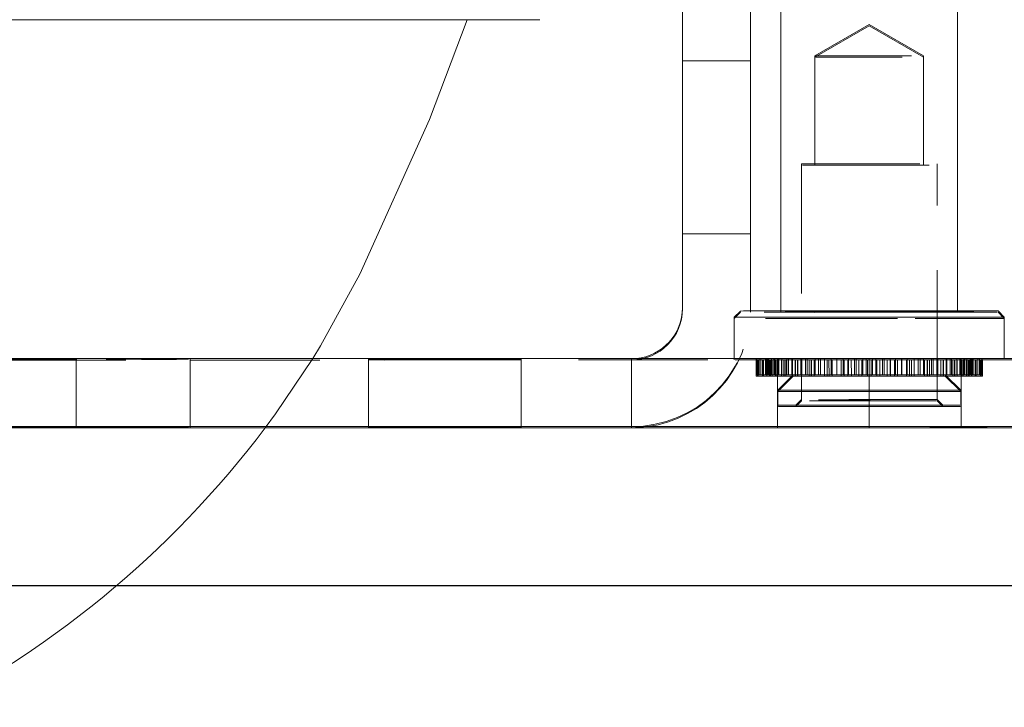
# Model space of a CAD drawing. Units: millimetres. Extents: x 15 to 201, y 14 to 256.
# Drawn here: x 73 to 83, y 190 to 197 of the extents above; entities that cross this region are included whole.
import ezdxf

# ---------------------------------------------------------------- set-up
doc = ezdxf.new("R2010")
doc.units = ezdxf.units.MM
doc.linetypes.add('HIDDEN', pattern=[1.905, 1.27, -0.635])
doc.layers.add('MAATENTEKST', color=7, linetype='Continuous')
doc.styles.add('SLDTEXTSTYLE0', font='TXT', dxfattribs={"width": 0.75})
doc.dimstyles.new('SLDDIMSTYLE0', dxfattribs={"dimtxt": 3.5, "dimasz": 3, "dimexe": 0, "dimexo": 0.0625, "dimgap": 0.875, "dimtad": 1, "dimdec": 0, "dimlfac": 3, "dimrnd": 1e-09, "dimzin": 12, "dimdsep": 46, "dimtxsty": 'SLDTEXTSTYLE0', "dimsah": 1, "dimcen": 0.09, "dimadec": 0, "dimazin": 3, "dimtfac": 1, "dimtdec": 0, "dimtofl": 0, "dimtmove": 0, "dimatfit": 3, "dimfxl": 0, "dimfrac": 2, "dimtolj": 1, "dimtzin": 12, "dimarcsym": 0})

# ---------------------------------------------------------------- blocks, each defined once
blk = doc.blocks.new('_D_14')
at = {"layer": 'MAATENTEKST'}
for p, q in [((65.5578, 216.8505), (97.2006, 216.8501)), ((96.2006, 216.8501), (96.2002, 191.4502)), ((89.9333, 209.8889), (89.9333, 210.9553)), ((89.9333, 210.9553), (95.4896, 210.9552)), ((95.4896, 210.9552), (95.4895, 209.8888)), ((89.9332, 203.4236), (89.9332, 202.3572)), ((95.4894, 202.3571), (95.4895, 203.4235)), ((89.9332, 202.3572), (95.4894, 202.3571)), ((65.5575, 191.4506), (97.2002, 191.4501))]:
    blk.add_line(p, q, dxfattribs=at)
for points in [[(96.2006, 216.8501), (95.3005, 213.8501), (97.1005, 213.8501)], [(96.2002, 191.4502), (97.1003, 194.4502), (95.3003, 194.4502)]]:
    blk.add_solid(points, dxfattribs=at)
at = {"layer": 'MAATENTEKST', "char_height": 3.5, "attachment_point": 1, "rotation": 89.99925, "style": 'SLDTEXTSTYLE0'}
for s, insert in [('3.0', (90.9777, 203.4236)), ('76', (90.9776, 196.1185))]:
    blk.add_mtext(s, dxfattribs=dict(at, insert=insert))

msp = doc.modelspace()

# ---------------------------------------------------------------- linework, layer by layer
at = {"color": 7, "linetype": 'Continuous', "lineweight": 15}
for p, q in [((79.391217, 196.600054), (79.38982, 206.471841)), ((80.057884, 196.600148), (80.056487, 206.471936)), ((80.357778, 197.349943), (80.358231, 194.144294)), ((82.091565, 194.144539), (82.091111, 197.350189)), ((71.16054, 197.001691), (77.99116, 197.002658)), ((80.057884, 196.600148), (79.391217, 196.600054)), ((79.391458, 194.90049), (79.391217, 196.600054)), ((80.058124, 194.900584), (80.057884, 196.600148)), ((80.058124, 194.900584), (79.391458, 194.90049)), ((79.391458, 194.90049), (79.39156, 194.175997)), ((80.058227, 194.176092), (80.058124, 194.900584)), ((79.960565, 194.143887), (79.899907, 194.083212)), ((80.05773, 194.131422), (80.058228, 194.165682)), ((80.058227, 194.176092), (80.057797, 194.144259)), ((80.058228, 194.165682), (80.058227, 194.176092)), ((82.549907, 194.083587), (82.489231, 194.144245)), ((79.899907, 194.083212), (79.899964, 193.678228)), ((82.549964, 193.678468), (82.549907, 194.083587)), ((81.224964, 193.678415), (47.891631, 193.673698)), ((81.224964, 193.678415), (81.225058, 193.011749)), ((47.891725, 193.007032), (81.225058, 193.011749)), ((81.22506, 192.997022), (47.891727, 192.992305)), ((81.225059, 193.009717), (78.891725, 193.009387)), ((78.891725, 193.009387), (78.891725, 193.00926)), ((78.891725, 193.00926), (78.891727, 192.99885)), ((78.891727, 192.99885), (79.048172, 193.009409)), ((78.891727, 192.998723), (81.22506, 192.999053)), ((78.891727, 192.99885), (78.891727, 192.998723))]:
    msp.add_line(p, q, dxfattribs=at)
at = {"color": 7, "linetype": 'HIDDEN', "lineweight": 0}
for p, q in [((81.2245, 196.954899), (80.691211, 196.646904)), ((81.757877, 196.647055), (81.2245, 196.954899)), ((81.224502, 196.942204), (80.691212, 196.634209)), ((81.757879, 196.634359), (81.224502, 196.942204)), ((80.691211, 196.646904), (80.691361, 195.587324)), ((81.758027, 195.587475), (81.757877, 196.647055)), ((80.558027, 195.587305), (80.558355, 193.273972)), ((80.691361, 195.587324), (80.691362, 195.574629)), ((81.758029, 195.57478), (81.758027, 195.587475)), ((81.891688, 193.274161), (81.89136, 195.587494)), ((79.391562, 194.165587), (79.39156, 194.175997)), ((80.358231, 194.144294), (80.358231, 194.143943)), ((80.358231, 194.143943), (80.358233, 194.131248)), ((82.091565, 194.144189), (82.091565, 194.144539)), ((82.091567, 194.131494), (82.091565, 194.144189)), ((79.960567, 194.131192), (79.899909, 194.070517)), ((82.549908, 194.070892), (82.489233, 194.13155)), ((47.891633, 193.658972), (81.224966, 193.663689)), ((73.441726, 193.006458), (73.441631, 193.673124)), ((74.558393, 193.003442), (74.558298, 193.670108)), ((76.308298, 193.675117), (76.308392, 193.00845)), ((77.808392, 193.008663), (77.808298, 193.675329)), ((78.938037, 193.678092), (78.891631, 193.675927)), ((78.891631, 193.676054), (81.224964, 193.676384)), ((78.891725, 193.009387), (78.891631, 193.676054)), ((81.224966, 193.66572), (78.891632, 193.66539)), ((79.899964, 193.678228), (79.899964, 193.677212)), ((79.899964, 193.677212), (79.899966, 193.664517)), ((80.217807, 193.664589), (80.114258, 193.664541)), ((80.114258, 193.664541), (80.220457, 193.664523)), ((80.114258, 193.664541), (80.114281, 193.504707)), ((80.215612, 193.677268), (80.115986, 193.677218)), ((80.115986, 193.677218), (80.22578, 193.677203)), ((80.115986, 193.677218), (80.116009, 193.517385)), ((80.236112, 193.677337), (80.12169, 193.677293)), ((80.12169, 193.677293), (80.215612, 193.677268)), ((80.12169, 193.677293), (80.121713, 193.517459)), ((80.245759, 193.66466), (80.128229, 193.664616)), ((80.128229, 193.664616), (80.217807, 193.664589)), ((80.128229, 193.664616), (80.128251, 193.504783)), ((80.220457, 193.664523), (80.134037, 193.66447)), ((80.134037, 193.66447), (80.253628, 193.664462)), ((80.134037, 193.66447), (80.134059, 193.504637)), ((80.22578, 193.677203), (80.143977, 193.677149)), ((80.143977, 193.677149), (80.266308, 193.677143)), ((80.143977, 193.677149), (80.144, 193.517316)), ((80.286658, 193.677409), (80.160917, 193.67737)), ((80.160917, 193.67737), (80.236112, 193.677337)), ((80.160917, 193.67737), (80.16094, 193.517537)), ((80.303464, 193.664731), (80.175522, 193.664694)), ((80.175522, 193.664694), (80.245759, 193.66466)), ((80.175522, 193.664694), (80.175545, 193.504861)), ((80.253628, 193.664462), (80.186962, 193.664407)), ((80.186962, 193.664407), (80.316313, 193.664408)), ((80.186962, 193.664407), (80.186985, 193.504573)), ((80.266308, 193.677143), (80.204814, 193.677088)), ((80.204814, 193.677088), (80.335965, 193.677091)), ((80.204814, 193.677088), (80.204836, 193.517254)), ((80.215612, 193.677268), (80.215634, 193.517435)), ((80.217807, 193.664589), (80.217829, 193.504756)), ((80.220457, 193.664523), (80.220479, 193.50469)), ((80.22578, 193.677203), (80.225803, 193.517369)), ((80.365714, 193.67748), (80.232475, 193.677449)), ((80.232475, 193.677449), (80.286658, 193.677409)), ((80.232475, 193.677449), (80.232497, 193.517616)), ((80.236112, 193.677337), (80.236135, 193.517504)), ((80.245759, 193.66466), (80.245781, 193.504826)), ((80.253628, 193.664462), (80.253651, 193.504628)), ((80.389168, 193.664802), (80.254703, 193.664773)), ((80.254703, 193.664773), (80.303464, 193.664731)), ((80.254703, 193.664773), (80.254726, 193.50494)), ((80.266308, 193.677143), (80.266331, 193.51731)), ((80.316313, 193.664408), (80.271427, 193.664352)), ((80.271427, 193.664352), (80.406607, 193.664363)), ((80.271427, 193.664352), (80.27145, 193.504519)), ((80.286658, 193.677409), (80.28668, 193.517576)), ((80.335965, 193.677091), (80.296647, 193.677036)), ((80.296647, 193.677036), (80.432633, 193.677049)), ((80.296647, 193.677036), (80.296669, 193.517202)), ((80.303464, 193.664731), (80.303486, 193.504898)), ((80.316313, 193.664408), (80.316336, 193.504575)), ((80.324964, 193.677272), (80.325058, 193.010606)), ((80.470878, 193.677549), (80.334189, 193.677526)), ((80.334189, 193.677526), (80.365714, 193.67748)), ((80.334189, 193.677526), (80.334211, 193.517693)), ((80.335965, 193.677091), (80.335987, 193.517258)), ((80.500267, 193.66487), (80.363365, 193.664849)), ((80.363365, 193.664849), (80.389168, 193.664802)), ((80.363365, 193.664849), (80.363387, 193.505016)), ((80.365714, 193.67748), (80.365736, 193.517647)), ((80.406607, 193.664363), (80.384864, 193.664309)), ((80.384864, 193.664309), (80.521767, 193.664329)), ((80.384864, 193.664309), (80.384887, 193.504475)), ((80.389168, 193.664802), (80.38919, 193.504968)), ((80.406607, 193.664363), (80.40663, 193.50453)), ((80.432633, 193.677049), (80.416687, 193.676995)), ((80.416687, 193.676995), (80.553376, 193.677017)), ((80.416687, 193.676995), (80.416709, 193.517162)), ((80.432633, 193.677049), (80.432656, 193.517216)), ((80.598954, 193.677613), (80.462968, 193.6776)), ((80.462968, 193.6776), (80.470878, 193.677549)), ((80.462968, 193.6776), (80.462991, 193.517766)), ((80.470878, 193.677549), (80.4709, 193.517715)), ((80.633386, 193.664932), (80.498206, 193.664921)), ((80.498206, 193.664921), (80.500267, 193.66487)), ((80.498206, 193.664921), (80.498228, 193.505088)), ((80.500267, 193.66487), (80.50029, 193.505036)), ((80.521767, 193.664329), (80.523828, 193.664277)), ((80.521767, 193.664329), (80.521789, 193.504495)), ((80.523828, 193.664277), (80.658293, 193.664306)), ((80.523828, 193.664277), (80.523851, 193.504444)), ((80.553376, 193.677017), (80.561285, 193.676966)), ((80.553376, 193.677017), (80.553398, 193.517184)), ((80.561285, 193.676966), (80.694524, 193.676997)), ((80.561285, 193.676966), (80.561308, 193.517133)), ((80.6149, 193.677667), (80.598954, 193.677613)), ((80.598954, 193.677613), (80.598977, 193.517779)), ((80.746051, 193.67767), (80.6149, 193.677667)), ((80.6149, 193.677667), (80.614923, 193.517833)), ((80.655129, 193.664987), (80.633386, 193.664932)), ((80.633386, 193.664932), (80.633409, 193.505099)), ((80.78448, 193.664988), (80.655129, 193.664987)), ((80.655129, 193.664987), (80.655152, 193.505153)), ((80.658293, 193.664306), (80.684095, 193.664258)), ((80.658293, 193.664306), (80.658315, 193.504472)), ((80.684095, 193.664258), (80.812036, 193.664295)), ((80.684095, 193.664258), (80.684118, 193.504425)), ((80.694524, 193.676997), (80.72605, 193.676951)), ((80.694524, 193.676997), (80.694547, 193.517164)), ((80.72605, 193.676951), (80.85179, 193.676989)), ((80.72605, 193.676951), (80.726072, 193.517118)), ((80.785369, 193.677726), (80.746051, 193.67767)), ((80.746051, 193.67767), (80.746074, 193.517837)), ((80.829366, 193.665044), (80.78448, 193.664988)), ((80.78448, 193.664988), (80.784503, 193.505155)), ((80.9077, 193.67772), (80.785369, 193.677726)), ((80.785392, 193.517893), (80.785369, 193.677726)), ((80.812036, 193.664295), (80.860797, 193.664253)), ((80.812036, 193.664295), (80.812059, 193.504462)), ((80.948958, 193.665035), (80.829366, 193.665044)), ((80.829366, 193.665044), (80.829389, 193.50521)), ((80.85179, 193.676989), (80.905973, 193.676949)), ((80.85179, 193.676989), (80.851813, 193.517156)), ((80.860797, 193.664253), (80.978327, 193.664296)), ((80.860797, 193.664253), (80.860819, 193.50442)), ((80.905973, 193.676949), (81.020395, 193.676994)), ((80.905973, 193.676949), (80.905996, 193.517116)), ((80.969195, 193.677775), (80.9077, 193.67772)), ((80.9077, 193.67772), (80.907723, 193.517886)), ((81.015624, 193.66509), (80.948958, 193.665035)), ((80.948958, 193.665035), (80.948981, 193.505202)), ((81.078989, 193.677759), (80.969195, 193.677775)), ((80.969195, 193.677775), (80.969218, 193.517942)), ((80.978327, 193.664296), (81.048563, 193.664262)), ((80.978327, 193.664296), (80.97835, 193.504463)), ((81.121822, 193.665072), (81.015624, 193.66509)), ((81.015647, 193.505257), (81.015624, 193.66509)), ((81.020395, 193.676994), (81.095589, 193.676961)), ((81.020395, 193.676994), (81.020417, 193.517161)), ((81.048563, 193.664262), (81.152112, 193.66431)), ((81.048563, 193.664262), (81.048586, 193.504428)), ((81.160792, 193.677813), (81.078989, 193.677759)), ((81.078989, 193.677759), (81.079012, 193.517926)), ((81.095589, 193.676961), (81.195215, 193.677011)), ((81.095589, 193.676961), (81.095612, 193.517128)), ((81.208242, 193.665125), (81.121822, 193.665072)), ((81.121822, 193.665072), (81.121845, 193.505239)), ((81.152112, 193.66431), (81.24169, 193.664284)), ((81.152112, 193.66431), (81.152134, 193.504477)), ((81.254713, 193.677788), (81.160792, 193.677813)), ((81.160792, 193.677813), (81.160815, 193.517979)), ((81.195215, 193.677011), (81.289136, 193.676986)), ((81.195215, 193.677011), (81.195238, 193.517178)), ((81.29782, 193.665098), (81.208242, 193.665125)), ((81.208242, 193.665125), (81.208265, 193.505292)), ((81.224964, 193.676384), (81.225059, 193.009717)), ((81.224966, 193.66572), (81.225059, 193.009717)), ((81.224966, 193.663689), (81.22506, 192.997022)), ((81.24169, 193.664284), (81.32811, 193.664336)), ((81.24169, 193.664284), (81.241712, 193.50445)), ((81.354339, 193.677838), (81.254713, 193.677788)), ((81.254713, 193.677788), (81.254736, 193.517955)), ((81.289136, 193.676986), (81.370939, 193.67704)), ((81.289136, 193.676986), (81.289159, 193.517153)), ((81.401369, 193.665147), (81.29782, 193.665098)), ((81.29782, 193.665098), (81.297843, 193.505265)), ((81.32811, 193.664336), (81.434308, 193.664318)), ((81.32811, 193.664336), (81.328132, 193.504503)), ((81.429534, 193.677805), (81.354339, 193.677838)), ((81.354339, 193.677838), (81.354362, 193.518005)), ((81.370939, 193.67704), (81.480733, 193.677024)), ((81.370939, 193.67704), (81.370962, 193.517206)), ((81.471605, 193.665112), (81.401369, 193.665147)), ((81.401369, 193.665147), (81.401391, 193.505314)), ((81.543955, 193.67785), (81.429534, 193.677805)), ((81.429534, 193.677805), (81.429556, 193.517972)), ((81.434308, 193.664318), (81.500974, 193.664373)), ((81.434308, 193.664318), (81.434331, 193.504485)), ((81.589135, 193.665155), (81.471605, 193.665112)), ((81.471605, 193.665112), (81.471627, 193.505279)), ((81.480733, 193.677024), (81.542228, 193.677079)), ((81.480733, 193.677024), (81.480756, 193.517191)), ((81.500974, 193.664373), (81.620565, 193.664365)), ((81.500974, 193.664373), (81.500997, 193.50454)), ((81.542228, 193.677079), (81.664559, 193.677073)), ((81.542228, 193.677079), (81.542251, 193.517246)), ((81.598138, 193.67781), (81.543955, 193.67785)), ((81.543955, 193.67785), (81.543978, 193.518017)), ((81.637895, 193.665114), (81.589135, 193.665155)), ((81.589135, 193.665155), (81.589158, 193.505322)), ((81.723879, 193.677848), (81.598138, 193.67781)), ((81.598138, 193.67781), (81.598161, 193.517976)), ((81.620565, 193.664365), (81.665452, 193.664421)), ((81.620565, 193.664365), (81.620588, 193.504532)), ((81.765836, 193.66515), (81.637895, 193.665114)), ((81.637895, 193.665114), (81.637918, 193.50528)), ((81.664559, 193.677073), (81.703877, 193.677129)), ((81.664559, 193.677073), (81.664582, 193.51724)), ((81.665452, 193.664421), (81.794803, 193.664422)), ((81.665452, 193.664421), (81.665474, 193.504587)), ((81.703877, 193.677129), (81.835028, 193.677132)), ((81.703877, 193.677129), (81.703899, 193.517295)), ((81.755404, 193.677802), (81.723879, 193.677848)), ((81.723879, 193.677848), (81.723901, 193.518015)), ((81.888643, 193.677833), (81.755404, 193.677802)), ((81.755404, 193.677802), (81.755426, 193.517969)), ((81.791639, 193.665103), (81.765836, 193.66515)), ((81.765836, 193.66515), (81.765859, 193.505317)), ((81.926104, 193.665132), (81.791639, 193.665103)), ((81.791639, 193.665103), (81.791662, 193.505269)), ((81.794803, 193.664422), (81.816546, 193.664476)), ((81.794803, 193.664422), (81.794825, 193.504588)), ((81.816546, 193.664476), (81.951726, 193.664487)), ((81.816546, 193.664476), (81.816568, 193.504643)), ((81.835028, 193.677132), (81.850974, 193.677186)), ((81.835028, 193.677132), (81.83505, 193.517299)), ((81.850974, 193.677186), (81.98696, 193.6772)), ((81.850974, 193.677186), (81.850997, 193.517353)), ((81.896553, 193.677782), (81.888643, 193.677833)), ((81.888643, 193.677833), (81.888666, 193.517999)), ((82.033242, 193.677804), (81.896553, 193.677782)), ((81.896553, 193.677782), (81.896575, 193.517948)), ((81.928165, 193.66508), (81.926104, 193.665132)), ((81.926104, 193.665132), (81.926126, 193.505298)), ((82.065067, 193.6651), (81.928165, 193.66508)), ((81.928165, 193.66508), (81.928188, 193.505246)), ((81.949665, 193.664539), (82.086567, 193.664559)), ((81.951726, 193.664487), (81.949665, 193.664539)), ((81.949665, 193.664539), (81.949687, 193.504706)), ((81.951726, 193.664487), (81.951749, 193.504654)), ((81.979051, 193.67725), (82.11574, 193.677273)), ((81.98696, 193.6772), (81.979051, 193.67725)), ((81.979051, 193.67725), (81.979073, 193.517417)), ((81.98696, 193.6772), (81.986983, 193.517366)), ((82.017295, 193.67775), (82.033242, 193.677804)), ((82.153281, 193.677763), (82.017295, 193.67775)), ((82.017295, 193.67775), (82.017318, 193.517917)), ((82.033242, 193.677804), (82.033264, 193.517971)), ((82.043325, 193.665045), (82.065067, 193.6651)), ((82.178505, 193.665056), (82.043325, 193.665045)), ((82.043325, 193.665045), (82.043347, 193.505212)), ((82.060764, 193.664607), (82.195229, 193.664636)), ((82.086567, 193.664559), (82.060764, 193.664607)), ((82.060764, 193.664607), (82.060787, 193.504773)), ((82.065067, 193.6651), (82.06509, 193.505267)), ((82.084214, 193.677319), (82.217453, 193.67735)), ((82.11574, 193.677273), (82.084214, 193.677319)), ((82.084214, 193.677319), (82.084237, 193.517486)), ((82.086567, 193.664559), (82.08659, 193.504726)), ((82.113964, 193.677708), (82.153281, 193.677763)), ((82.245115, 193.677711), (82.113964, 193.677708)), ((82.113964, 193.677708), (82.113986, 193.517874)), ((82.11574, 193.677273), (82.115762, 193.517439)), ((82.125058, 193.01086), (82.124964, 193.677527)), ((82.133619, 193.665001), (82.178505, 193.665056)), ((82.26297, 193.665002), (82.133619, 193.665001)), ((82.133619, 193.665001), (82.133641, 193.505167)), ((82.146468, 193.664677), (82.274409, 193.664714)), ((82.195229, 193.664636), (82.146468, 193.664677)), ((82.146468, 193.664677), (82.146491, 193.504844)), ((82.153281, 193.677763), (82.153304, 193.51793)), ((82.16327, 193.67739), (82.289011, 193.677429)), ((82.217453, 193.67735), (82.16327, 193.67739)), ((82.16327, 193.67739), (82.163293, 193.517557)), ((82.178505, 193.665056), (82.178528, 193.505223)), ((82.18362, 193.677656), (82.245115, 193.677711)), ((82.305951, 193.67765), (82.18362, 193.677656)), ((82.18362, 193.677656), (82.183643, 193.517823)), ((82.195229, 193.664636), (82.195251, 193.504802)), ((82.196304, 193.664947), (82.26297, 193.665002)), ((82.315895, 193.664938), (82.196304, 193.664947)), ((82.196304, 193.664947), (82.196326, 193.505114)), ((82.204173, 193.664749), (82.321703, 193.664792)), ((82.274409, 193.664714), (82.204173, 193.664749)), ((82.204173, 193.664749), (82.204196, 193.504916)), ((82.213816, 193.677462), (82.328238, 193.677506)), ((82.289011, 193.677429), (82.213816, 193.677462)), ((82.213816, 193.677462), (82.213839, 193.517628)), ((82.217453, 193.67735), (82.217476, 193.517517)), ((82.224148, 193.677597), (82.305951, 193.67765)), ((82.333942, 193.677581), (82.224148, 193.677597)), ((82.224148, 193.677597), (82.224171, 193.517763)), ((82.229475, 193.664886), (82.315895, 193.664938)), ((82.335673, 193.664868), (82.229475, 193.664886)), ((82.229475, 193.664886), (82.229498, 193.505052)), ((82.232125, 193.664819), (82.335673, 193.664868)), ((82.321703, 193.664792), (82.232125, 193.664819)), ((82.232125, 193.664819), (82.232148, 193.504986)), ((82.234317, 193.677531), (82.333942, 193.677581)), ((82.328238, 193.677506), (82.234317, 193.677531)), ((82.234317, 193.677531), (82.234339, 193.517698)), ((82.245115, 193.677711), (82.245137, 193.517878)), ((82.26297, 193.665002), (82.262992, 193.505168)), ((82.274409, 193.664714), (82.274432, 193.504881)), ((82.289011, 193.677429), (82.289033, 193.517595)), ((82.305951, 193.67765), (82.305974, 193.517817)), ((82.315895, 193.664938), (82.315918, 193.505105)), ((82.321703, 193.664792), (82.321726, 193.504959)), ((82.328238, 193.677506), (82.32826, 193.517673)), ((82.333942, 193.677581), (82.333965, 193.517748)), ((82.335673, 193.664868), (82.335696, 193.505034)), ((82.549964, 193.677587), (82.549964, 193.678468)), ((80.217829, 193.504756), (80.114281, 193.504707)), ((80.114281, 193.504707), (80.220479, 193.50469)), ((80.215634, 193.517435), (80.116009, 193.517385)), ((80.116009, 193.517385), (80.225803, 193.517369)), ((80.236135, 193.517504), (80.121713, 193.517459)), ((80.121713, 193.517459), (80.215634, 193.517435)), ((80.245781, 193.504826), (80.128251, 193.504783)), ((80.128251, 193.504783), (80.217829, 193.504756)), ((80.220479, 193.50469), (80.134059, 193.504637)), ((80.134059, 193.504637), (80.253651, 193.504628)), ((80.225803, 193.517369), (80.144, 193.517316)), ((80.144, 193.517316), (80.266331, 193.51731)), ((80.28668, 193.517576), (80.16094, 193.517537)), ((80.16094, 193.517537), (80.236135, 193.517504)), ((80.303486, 193.504898), (80.175545, 193.504861)), ((80.175545, 193.504861), (80.245781, 193.504826)), ((80.253651, 193.504628), (80.186985, 193.504573)), ((80.186985, 193.504573), (80.316336, 193.504575)), ((80.266331, 193.51731), (80.204836, 193.517254)), ((80.204836, 193.517254), (80.335987, 193.517258)), ((80.365736, 193.517647), (80.232497, 193.517616)), ((80.232497, 193.517616), (80.28668, 193.517576)), ((80.38919, 193.504968), (80.254726, 193.50494)), ((80.254726, 193.50494), (80.303486, 193.504898)), ((80.316336, 193.504575), (80.27145, 193.504519)), ((80.27145, 193.504519), (80.40663, 193.50453)), ((80.335987, 193.517258), (80.296669, 193.517202)), ((80.296669, 193.517202), (80.432656, 193.517216)), ((80.47902, 193.517461), (80.328341, 193.366739)), ((80.479022, 193.504765), (80.328343, 193.354044)), ((80.4709, 193.517715), (80.334211, 193.517693)), ((80.334211, 193.517693), (80.365736, 193.517647)), ((80.50029, 193.505036), (80.363387, 193.505016)), ((80.363387, 193.505016), (80.38919, 193.504968)), ((80.40663, 193.50453), (80.384887, 193.504475)), ((80.384887, 193.504475), (80.521789, 193.504495)), ((80.432656, 193.517216), (80.416709, 193.517162)), ((80.416709, 193.517162), (80.553398, 193.517184)), ((80.598977, 193.517779), (80.462991, 193.517766)), ((80.462991, 193.517766), (80.4709, 193.517715)), ((80.633409, 193.505099), (80.498228, 193.505088)), ((80.498228, 193.505088), (80.50029, 193.505036)), ((80.521789, 193.504495), (80.523851, 193.504444)), ((80.523851, 193.504444), (80.658315, 193.504472)), ((80.553398, 193.517184), (80.561308, 193.517133)), ((80.561308, 193.517133), (80.694547, 193.517164)), ((80.614923, 193.517833), (80.598977, 193.517779)), ((80.746074, 193.517837), (80.614923, 193.517833)), ((80.655152, 193.505153), (80.633409, 193.505099)), ((80.784503, 193.505155), (80.655152, 193.505153)), ((80.658315, 193.504472), (80.684118, 193.504425)), ((80.684118, 193.504425), (80.812059, 193.504462)), ((80.694547, 193.517164), (80.726072, 193.517118)), ((80.726072, 193.517118), (80.851813, 193.517156)), ((80.785392, 193.517893), (80.746074, 193.517837)), ((80.829389, 193.50521), (80.784503, 193.505155)), ((80.907723, 193.517886), (80.785392, 193.517893)), ((80.812059, 193.504462), (80.860819, 193.50442)), ((80.948981, 193.505202), (80.829389, 193.50521)), ((80.851813, 193.517156), (80.905996, 193.517116)), ((80.860819, 193.50442), (80.97835, 193.504463)), ((80.905996, 193.517116), (81.020417, 193.517161)), ((80.969218, 193.517942), (80.907723, 193.517886)), ((81.015647, 193.505257), (80.948981, 193.505202)), ((81.079012, 193.517926), (80.969218, 193.517942)), ((80.97835, 193.504463), (81.048586, 193.504428)), ((81.121845, 193.505239), (81.015647, 193.505257)), ((81.020417, 193.517161), (81.095612, 193.517128)), ((81.048586, 193.504428), (81.152134, 193.504477)), ((81.160815, 193.517979), (81.079012, 193.517926)), ((81.095612, 193.517128), (81.195238, 193.517178)), ((81.208265, 193.505292), (81.121845, 193.505239)), ((81.152134, 193.504477), (81.241712, 193.50445)), ((81.254736, 193.517955), (81.160815, 193.517979)), ((81.195238, 193.517178), (81.289159, 193.517153)), ((81.297843, 193.505265), (81.208265, 193.505292)), ((81.241712, 193.50445), (81.328132, 193.504503)), ((81.354362, 193.518005), (81.254736, 193.517955)), ((81.289159, 193.517153), (81.370962, 193.517206)), ((81.401391, 193.505314), (81.297843, 193.505265)), ((81.328132, 193.504503), (81.434331, 193.504485)), ((81.429556, 193.517972), (81.354362, 193.518005)), ((81.370962, 193.517206), (81.480756, 193.517191)), ((81.471627, 193.505279), (81.401391, 193.505314)), ((81.543978, 193.518017), (81.429556, 193.517972)), ((81.434331, 193.504485), (81.500997, 193.50454)), ((81.589158, 193.505322), (81.471627, 193.505279)), ((81.480756, 193.517191), (81.542251, 193.517246)), ((81.500997, 193.50454), (81.620588, 193.504532)), ((81.542251, 193.517246), (81.664582, 193.51724)), ((81.598161, 193.517976), (81.543978, 193.518017)), ((81.637918, 193.50528), (81.589158, 193.505322)), ((81.723901, 193.518015), (81.598161, 193.517976)), ((81.620588, 193.504532), (81.665474, 193.504587)), ((81.765859, 193.505317), (81.637918, 193.50528)), ((81.664582, 193.51724), (81.703899, 193.517295)), ((81.665474, 193.504587), (81.794825, 193.504588)), ((81.703899, 193.517295), (81.83505, 193.517299)), ((81.755426, 193.517969), (81.723901, 193.518015)), ((81.888666, 193.517999), (81.755426, 193.517969)), ((81.791662, 193.505269), (81.765859, 193.505317)), ((81.926126, 193.505298), (81.791662, 193.505269)), ((81.794825, 193.504588), (81.816568, 193.504643)), ((81.816568, 193.504643), (81.951749, 193.504654)), ((81.83505, 193.517299), (81.850997, 193.517353)), ((81.850997, 193.517353), (81.986983, 193.517366)), ((81.896575, 193.517948), (81.888666, 193.517999)), ((82.033264, 193.517971), (81.896575, 193.517948)), ((81.928188, 193.505246), (81.926126, 193.505298)), ((82.06509, 193.505267), (81.928188, 193.505246)), ((81.949687, 193.504706), (82.08659, 193.504726)), ((81.951749, 193.504654), (81.949687, 193.504706)), ((82.121675, 193.366993), (81.970953, 193.517672)), ((82.121676, 193.354298), (81.970955, 193.504977)), ((81.979073, 193.517417), (82.115762, 193.517439)), ((81.986983, 193.517366), (81.979073, 193.517417)), ((82.017318, 193.517917), (82.033264, 193.517971)), ((82.153304, 193.51793), (82.017318, 193.517917)), ((82.043347, 193.505212), (82.06509, 193.505267)), ((82.178528, 193.505223), (82.043347, 193.505212)), ((82.060787, 193.504773), (82.195251, 193.504802)), ((82.08659, 193.504726), (82.060787, 193.504773)), ((82.084237, 193.517486), (82.217476, 193.517517)), ((82.115762, 193.517439), (82.084237, 193.517486)), ((82.113986, 193.517874), (82.153304, 193.51793)), ((82.245137, 193.517878), (82.113986, 193.517874)), ((82.133641, 193.505167), (82.178528, 193.505223)), ((82.262992, 193.505168), (82.133641, 193.505167)), ((82.146491, 193.504844), (82.274432, 193.504881)), ((82.195251, 193.504802), (82.146491, 193.504844)), ((82.163293, 193.517557), (82.289033, 193.517595)), ((82.217476, 193.517517), (82.163293, 193.517557)), ((82.183643, 193.517823), (82.245137, 193.517878)), ((82.305974, 193.517817), (82.183643, 193.517823)), ((82.196326, 193.505114), (82.262992, 193.505168)), ((82.315918, 193.505105), (82.196326, 193.505114)), ((82.204196, 193.504916), (82.321726, 193.504959)), ((82.274432, 193.504881), (82.204196, 193.504916)), ((82.213839, 193.517628), (82.32826, 193.517673)), ((82.289033, 193.517595), (82.213839, 193.517628)), ((82.224171, 193.517763), (82.305974, 193.517817)), ((82.333965, 193.517748), (82.224171, 193.517763)), ((82.229498, 193.505052), (82.315918, 193.505105)), ((82.335696, 193.505034), (82.229498, 193.505052)), ((82.232148, 193.504986), (82.335696, 193.505034)), ((82.321726, 193.504959), (82.232148, 193.504986)), ((82.234339, 193.517698), (82.333965, 193.517748)), ((82.32826, 193.517673), (82.234339, 193.517698)), ((80.328341, 193.366739), (80.328362, 193.220606)), ((80.558355, 193.273972), (80.505029, 193.220631)), ((80.558355, 193.273972), (80.558356, 193.261277)), ((81.945029, 193.220835), (81.891688, 193.274161)), ((81.89169, 193.261465), (81.891688, 193.274161)), ((82.121695, 193.22086), (82.121675, 193.366993)), ((80.328362, 193.220606), (80.328364, 193.207911)), ((80.558356, 193.261277), (80.505031, 193.207936)), ((81.94503, 193.20814), (81.89169, 193.261465)), ((82.121697, 193.208165), (82.121695, 193.22086)), ((73.441727, 193.00011), (73.441726, 193.006458)), ((76.308392, 193.00845), (76.308393, 192.998929)), ((77.808393, 192.999141), (77.808392, 193.008663)), ((78.891725, 193.00926), (78.891727, 192.99885)), ((80.325058, 193.010606), (80.32506, 192.99791)), ((82.12506, 192.998165), (82.125058, 193.01086))]:
    msp.add_line(p, q, dxfattribs=at)
at = {"color": 8, "linetype": 'Continuous', "lineweight": 15}
msp.add_line((81.225059, 193.009717), (81.22506, 192.999053), dxfattribs=at)
at = {"color": 7, "linetype": 'Continuous', "lineweight": 15, "flags": 128}
for points in [[(76.225164, 194.503973), (76.908951, 196.022987), (77.278076, 197.002557)], [(75.762475, 193.677642), (75.839631, 193.802972), (76.225164, 194.503973)], [(79.960565, 194.143887), (79.99144, 194.143997), (80.137626, 194.144158), (80.390241, 194.14431), (80.724558, 194.144438), (81.107852, 194.144529), (81.502603, 194.144575), (81.870171, 194.144572), (82.174575, 194.144518), (82.386018, 194.144421), (82.483802, 194.144289), (82.489231, 194.144245)], [(79.899907, 194.083212), (79.908924, 194.083272), (80.012875, 194.083432), (80.224521, 194.083589), (80.525056, 194.083729), (80.887775, 194.08384), (81.28045, 194.083912), (81.668189, 194.083938), (82.016542, 194.083916), (82.294553, 194.083849), (82.477522, 194.083741), (82.549191, 194.083603), (82.549907, 194.083587)], [(83.891631, 193.677777), (83.824772, 193.677993), (83.627548, 193.67818), (83.309848, 193.678328), (82.887603, 193.678429), (82.381987, 193.678478), (81.818353, 193.678474), (81.224964, 193.678415)], [(72.891726, 193.00617), (73.102202, 193.006216), (73.280634, 193.006287), (73.399859, 193.006372), (73.441726, 193.006458), (73.399859, 193.006532), (73.280634, 193.006583), (73.102202, 193.006603), (72.891726, 193.006589), (72.68125, 193.006544), (72.502817, 193.006473), (72.383592, 193.006388), (72.341726, 193.006302), (72.383592, 193.006228), (72.502817, 193.006177), (72.68125, 193.006157), (72.891726, 193.00617)], [(72.891727, 192.999823), (73.102202, 192.999868), (73.280635, 192.999939), (73.39986, 193.000024), (73.441727, 193.00011), (73.39986, 193.000184), (73.280635, 193.000235), (73.102202, 193.000256), (72.891727, 193.000242), (72.681251, 193.000196), (72.502818, 193.000125), (72.383593, 193.00004), (72.341727, 192.999954), (72.383593, 192.99988), (72.502818, 192.999829), (72.681251, 192.999809), (72.891727, 192.999823)], [(72.835283, 193.001061), (73.393513, 193.001493), (73.84816, 193.001932), (74.193893, 193.002371), (74.426658, 193.002807), (74.543727, 193.003234), (74.543727, 193.003646), (74.426658, 193.004039), (74.193893, 193.004409), (73.84816, 193.004751), (73.393513, 193.005061), (72.835282, 193.005335)], [(77.058392, 193.008271), (77.345405, 193.008333), (77.588722, 193.008429), (77.751302, 193.008545), (77.808392, 193.008663), (77.751302, 193.008764), (77.588722, 193.008833), (77.345405, 193.008861), (77.058392, 193.008842), (76.771379, 193.00878), (76.528062, 193.008683), (76.365482, 193.008568), (76.308392, 193.00845), (76.365482, 193.008349), (76.528062, 193.008279), (76.77138, 193.008252), (77.058392, 193.008271)], [(77.058393, 192.998749), (77.345406, 192.998812), (77.588724, 192.998908), (77.751303, 192.999024), (77.808393, 192.999141), (77.751303, 192.999242), (77.588723, 192.999312), (77.345406, 192.999339), (77.058393, 192.999321), (76.771381, 192.999258), (76.528063, 192.999162), (76.365484, 192.999046), (76.308393, 192.998929), (76.365484, 192.998828), (76.528063, 192.998758), (76.771381, 192.99873), (77.058393, 192.998749)], [(81.225059, 193.01039), (81.550176, 193.010459), (81.831385, 193.010565), (82.030705, 193.010694), (82.121219, 193.010828), (82.090702, 193.010949), (81.943274, 193.011041), (81.698847, 193.011091), (81.390433, 193.011093), (81.059684, 193.011046), (80.751269, 193.010957), (80.506843, 193.010838), (80.359415, 193.010704), (80.328898, 193.010574), (80.419412, 193.010466), (80.618732, 193.010394), (80.899941, 193.010367), (81.225059, 193.01039)], [(81.22506, 192.997695), (81.550178, 192.997764), (81.831386, 192.99787), (82.030707, 192.997999), (82.121221, 192.998133), (82.090703, 192.998254), (81.943276, 192.998346), (81.698849, 192.998396), (81.390435, 192.998398), (81.059686, 192.998351), (80.751271, 192.998262), (80.506845, 192.998143), (80.359417, 192.998009), (80.3289, 192.997879), (80.419413, 192.997771), (80.618734, 192.997699), (80.899943, 192.997672), (81.22506, 192.997695)], [(81.225058, 193.011749), (81.818447, 193.011807), (82.382082, 193.011812), (82.887698, 193.011762), (83.309942, 193.011661), (83.627642, 193.011514), (83.824866, 193.011327), (83.891725, 193.01111), (83.824866, 193.010875), (83.627642, 193.010632), (83.309942, 193.010395), (82.887698, 193.010174), (82.382082, 193.009982), (81.818448, 193.009827), (81.225059, 193.009717)], [(81.22506, 192.999053), (81.818449, 192.999112), (82.382083, 192.999116), (82.8877, 192.999067), (83.309944, 192.998966), (83.627644, 192.998818), (83.824868, 192.998632), (83.891727, 192.998415), (83.824868, 192.99818), (83.627644, 192.997937), (83.309944, 192.997699), (82.8877, 192.997479), (82.382084, 192.997286), (81.81845, 192.997131), (81.22506, 192.997022)]]:
    msp.add_lwpolyline(points, dxfattribs=at)
at = {"color": 7, "linetype": 'HIDDEN', "lineweight": 0, "flags": 128}
for points in [[(81.013486, 196.647136), (80.842115, 196.647067), (80.728966, 196.646984), (80.691264, 196.646901), (80.734749, 196.646829), (80.852801, 196.646781), (81.027448, 196.646762), (81.2321, 196.646777), (81.435602, 196.646822), (81.606973, 196.646892), (81.720122, 196.646974), (81.757824, 196.647057), (81.714339, 196.647129), (81.596287, 196.647177), (81.42164, 196.647196), (81.216988, 196.647181), (81.013486, 196.647136)], [(81.124036, 196.634469), (80.931246, 196.634412), (80.783109, 196.634335), (80.702176, 196.634251), (80.700769, 196.634171), (80.779102, 196.634109), (80.92525, 196.634073), (81.116963, 196.63407), (81.325055, 196.634099), (81.517845, 196.634156), (81.665983, 196.634232), (81.746916, 196.634317), (81.748323, 196.634396), (81.669989, 196.634459), (81.523841, 196.634494), (81.332128, 196.634498), (81.124036, 196.634469)], [(80.960871, 195.587595), (80.746658, 195.587509), (80.605221, 195.587406), (80.558094, 195.587301), (80.61245, 195.587212), (80.760015, 195.587152), (80.978323, 195.587129), (81.234139, 195.587147), (81.488517, 195.587204), (81.70273, 195.58729), (81.844166, 195.587393), (81.891294, 195.587497), (81.836937, 195.587586), (81.689372, 195.587647), (81.471064, 195.58767), (81.215249, 195.587652), (80.960871, 195.587595)], [(81.099059, 195.574936), (80.858072, 195.574864), (80.672899, 195.574769), (80.571733, 195.574663), (80.569974, 195.574564), (80.667891, 195.574486), (80.850576, 195.574441), (81.090218, 195.574436), (81.350332, 195.574473), (81.59132, 195.574544), (81.776492, 195.57464), (81.877658, 195.574745), (81.879417, 195.574845), (81.7815, 195.574923), (81.598815, 195.574967), (81.359173, 195.574972), (81.099059, 195.574936)], [(81.013636, 195.587556), (80.842265, 195.587487), (80.729116, 195.587404), (80.691414, 195.587321), (80.734899, 195.58725), (80.852951, 195.587201), (81.027597, 195.587183), (81.23225, 195.587197), (81.435752, 195.587243), (81.607123, 195.587312), (81.720272, 195.587394), (81.757974, 195.587478), (81.714489, 195.587549), (81.596437, 195.587598), (81.42179, 195.587616), (81.217138, 195.587601), (81.013636, 195.587556)], [(81.124186, 195.574889), (80.931396, 195.574832), (80.783259, 195.574756), (80.702326, 195.574671), (80.700919, 195.574592), (80.779252, 195.574529), (80.9254, 195.574494), (81.117113, 195.57449), (81.325205, 195.574519), (81.517995, 195.574576), (81.666133, 195.574653), (81.747066, 195.574737), (81.748473, 195.574817), (81.670139, 195.574879), (81.523991, 195.574915), (81.332278, 195.574918), (81.124186, 195.574889)], [(81.725238, 194.143695), (81.341944, 194.143603), (80.947193, 194.143557), (80.579625, 194.143561), (80.275221, 194.143614), (80.063779, 194.143711), (79.965994, 194.143843), (79.960565, 194.143887)], [(80.881928, 194.144321), (81.192606, 194.144391), (81.507646, 194.144418), (81.784498, 194.144397), (81.985774, 194.144332), (82.084289, 194.14423), (82.066739, 194.144107), (81.935493, 194.143978), (81.708277, 194.143861), (81.415779, 194.143771), (81.097501, 194.143722), (80.796429, 194.143719), (80.553223, 194.143762), (80.400732, 194.143847), (80.359548, 194.143962), (80.435235, 194.14409), (80.61757, 194.144216), (80.881928, 194.144321)], [(81.749255, 194.08301), (81.367291, 194.082918), (80.972677, 194.082868), (80.600473, 194.082866), (80.283754, 194.082911), (80.05066, 194.083), (79.921903, 194.083124), (79.899907, 194.083212)], [(81.474611, 194.070244), (81.079965, 194.070182), (80.698198, 194.070167), (80.363231, 194.070199), (80.104828, 194.070276), (79.945949, 194.070391), (79.900711, 194.070534), (79.973134, 194.070693), (80.156783, 194.070852), (80.435339, 194.070998), (80.784052, 194.071118), (81.171937, 194.071201), (81.564529, 194.07124), (81.926944, 194.071232), (82.22698, 194.071176), (82.437978, 194.071079), (82.541189, 194.070948), (82.527442, 194.070796), (82.39796, 194.070636), (82.164248, 194.070481), (81.84707, 194.070347), (81.474611, 194.070244)], [(81.46317, 194.130932), (81.067808, 194.130871), (80.687824, 194.130859), (80.360412, 194.130897), (80.117623, 194.130982), (79.983221, 194.131104), (79.970364, 194.131253), (80.080309, 194.131413), (80.302295, 194.13157), (80.614592, 194.131706), (80.98663, 194.13181), (81.381992, 194.131871), (81.761976, 194.131883), (82.089388, 194.131845), (82.332177, 194.13176), (82.466579, 194.131637), (82.479436, 194.131489), (82.369491, 194.131328), (82.147505, 194.131172), (81.835208, 194.131036), (81.46317, 194.130932)], [(81.061572, 194.131672), (81.380068, 194.131718), (81.677607, 194.131716), (81.914006, 194.131669), (82.057337, 194.131581), (82.088243, 194.131464), (82.002549, 194.131335), (81.81183, 194.131211), (81.541843, 194.131109), (81.22905, 194.131041), (80.915698, 194.131019), (80.644104, 194.131044), (80.450951, 194.131113), (80.362323, 194.131217), (80.390191, 194.131342), (80.530792, 194.13147), (80.765135, 194.131586), (81.061572, 194.131672)], [(64.558299, 193.664885), (65.639489, 193.66506), (66.708003, 193.665278), (67.751314, 193.665536), (68.75719, 193.665831), (69.713838, 193.66616), (70.610041, 193.666518), (71.435293, 193.666902), (72.179919, 193.667306), (72.835189, 193.667727), (73.393419, 193.66816), (73.848066, 193.668598), (74.193798, 193.669038), (74.426564, 193.669474), (74.543633, 193.6699), (74.543633, 193.670313), (74.426564, 193.670706), (74.193798, 193.671076), (73.848065, 193.671418), (73.393419, 193.671728), (72.835188, 193.672002), (72.179919, 193.672238), (71.435293, 193.672432), (70.61004, 193.672582), (69.713837, 193.672686), (68.757189, 193.672744), (67.751313, 193.672754), (66.708002, 193.672717), (65.639488, 193.672633), (64.558298, 193.672502), (63.477108, 193.672327), (62.408594, 193.672109), (61.365283, 193.671851), (60.359407, 193.671556), (59.40276, 193.671227), (58.506556, 193.670869), (57.681304, 193.670485), (56.936678, 193.67008), (56.281408, 193.669659), (55.723178, 193.669227), (55.268531, 193.668789), (54.922799, 193.668349), (54.690033, 193.667913), (54.572964, 193.667487), (54.572965, 193.667074), (54.690033, 193.666681), (54.922799, 193.666311), (55.268532, 193.665969), (55.723178, 193.665659), (56.281409, 193.665385), (56.936678, 193.665149), (57.681304, 193.664955), (58.506557, 193.664805), (59.40276, 193.6647), (60.359408, 193.664643), (61.365284, 193.664632), (62.408595, 193.66467), (63.477109, 193.664754), (64.558299, 193.664885)], [(72.891631, 193.672837), (73.102107, 193.672883), (73.28054, 193.672953), (73.399765, 193.673038), (73.441631, 193.673124), (73.399765, 193.673199), (73.28054, 193.67325), (73.102107, 193.67327), (72.891631, 193.673256), (72.681155, 193.67321), (72.502723, 193.67314), (72.383498, 193.673055), (72.341631, 193.672969), (72.383498, 193.672894), (72.502723, 193.672843), (72.681155, 193.672823), (72.891631, 193.672837)], [(72.891632, 193.666489), (73.102108, 193.666535), (73.280541, 193.666606), (73.399766, 193.666691), (73.441632, 193.666777), (73.399766, 193.666851), (73.280541, 193.666902), (73.102108, 193.666922), (72.891632, 193.666908), (72.681156, 193.666863), (72.502723, 193.666792), (72.383498, 193.666707), (72.341632, 193.666621), (72.383498, 193.666547), (72.502724, 193.666496), (72.681156, 193.666476), (72.891632, 193.666489)], [(75.294032, 192.996183), (75.397452, 193.136251), (75.762475, 193.677642)], [(77.058298, 193.674937), (77.34531, 193.675), (77.588628, 193.675096), (77.751207, 193.675212), (77.808298, 193.675329), (77.751207, 193.67543), (77.588628, 193.6755), (77.34531, 193.675527), (77.058298, 193.675509), (76.771285, 193.675446), (76.527968, 193.67535), (76.365388, 193.675234), (76.308298, 193.675117), (76.365388, 193.675016), (76.527968, 193.674946), (76.771285, 193.674918), (77.058298, 193.674937)], [(77.058299, 193.665416), (77.345312, 193.665478), (77.588629, 193.665575), (77.751209, 193.66569), (77.808299, 193.665808), (77.751209, 193.665909), (77.588629, 193.665979), (77.345312, 193.666006), (77.058299, 193.665987), (76.771286, 193.665925), (76.527969, 193.665828), (76.365389, 193.665713), (76.308299, 193.665595), (76.365389, 193.665494), (76.527969, 193.665425), (76.771287, 193.665397), (77.058299, 193.665416)], [(80.700616, 193.677789), (81.082579, 193.677881), (81.477194, 193.677931), (81.849397, 193.677933), (82.166117, 193.677888), (82.399211, 193.677799), (82.527968, 193.677675), (82.540947, 193.677527), (82.436995, 193.677367), (82.22535, 193.67721), (81.924815, 193.67707), (81.562096, 193.676959), (81.169421, 193.676887), (80.781681, 193.676861), (80.433329, 193.676883), (80.155317, 193.67695), (79.972348, 193.677058), (79.90068, 193.677196), (79.94668, 193.677351), (80.106261, 193.677512), (80.365243, 193.677662), (80.700616, 193.677789)], [(80.975263, 193.665165), (81.369909, 193.665226), (81.751677, 193.665242), (82.086644, 193.66521), (82.345047, 193.665132), (82.503925, 193.665017), (82.549163, 193.664874), (82.47674, 193.664716), (82.293092, 193.664557), (82.014535, 193.664411), (81.665822, 193.664291), (81.277937, 193.664208), (80.885345, 193.664168), (80.52293, 193.664177), (80.222894, 193.664232), (80.011897, 193.66433), (79.908686, 193.66446), (79.922432, 193.664612), (80.051914, 193.664773), (80.285627, 193.664927), (80.602804, 193.665062), (80.975263, 193.665165)], [(81.224964, 193.677057), (81.550082, 193.677126), (81.83129, 193.677232), (82.030611, 193.677361), (82.121125, 193.677495), (82.090607, 193.677616), (81.94318, 193.677708), (81.698753, 193.677758), (81.390339, 193.67776), (81.05959, 193.677713), (80.751175, 193.677624), (80.506749, 193.677504), (80.359321, 193.677371), (80.328803, 193.677241), (80.419317, 193.677133), (80.618638, 193.67706), (80.899847, 193.677034), (81.224964, 193.677057)], [(81.224966, 193.664361), (81.550083, 193.664431), (81.831292, 193.664537), (82.030613, 193.664665), (82.121127, 193.664799), (82.090609, 193.664921), (81.943181, 193.665012), (81.698755, 193.665063), (81.39034, 193.665065), (81.059591, 193.665018), (80.751177, 193.664929), (80.50675, 193.664809), (80.359323, 193.664676), (80.328805, 193.664546), (80.419319, 193.664437), (80.61864, 193.664365), (80.899848, 193.664339), (81.224966, 193.664361)], [(81.224964, 193.676384), (81.818353, 193.676493), (82.381988, 193.676648), (82.887604, 193.676841), (83.309848, 193.677061), (83.627548, 193.677299), (83.824772, 193.677541), (83.891631, 193.677777)], [(81.224966, 193.663689), (81.818355, 193.663798), (82.381989, 193.663953), (82.887605, 193.664146), (83.30985, 193.664366), (83.62755, 193.664604), (83.824774, 193.664846), (83.891633, 193.665082), (83.824774, 193.665298), (83.627549, 193.665485), (83.30985, 193.665633), (82.887605, 193.665734), (82.381989, 193.665783), (81.818355, 193.665778), (81.224966, 193.66572)], [(81.520191, 193.517347), (81.759885, 193.517444), (81.918145, 193.517559), (81.970879, 193.517676), (81.910056, 193.517776), (81.744939, 193.517843), (81.500663, 193.517869), (81.214418, 193.517849), (80.929782, 193.517785), (80.690088, 193.517689), (80.531828, 193.517573), (80.479095, 193.517457), (80.539917, 193.517357), (80.705035, 193.517289), (80.949311, 193.517263), (81.235555, 193.517284), (81.520191, 193.517347)], [(81.36557, 193.504612), (81.635223, 193.504692), (81.842421, 193.504799), (81.955621, 193.504917), (81.957589, 193.505028), (81.848025, 193.505115), (81.643609, 193.505165), (81.375463, 193.505171), (81.084407, 193.50513), (80.814755, 193.50505), (80.607556, 193.504943), (80.494356, 193.504825), (80.492388, 193.504714), (80.601952, 193.504627), (80.806368, 193.504577), (81.074515, 193.504571), (81.36557, 193.504612)], [(81.393991, 193.353859), (81.064471, 193.353812), (80.756632, 193.353813), (80.51205, 193.353863), (80.363758, 193.353954), (80.331782, 193.354074), (80.420442, 193.354208), (80.617763, 193.354336), (80.897096, 193.354442), (81.220716, 193.354512), (81.544915, 193.354535), (81.82591, 193.354509), (82.02575, 193.354438), (82.117445, 193.35433), (82.088612, 193.354201), (81.943145, 193.354068), (81.70069, 193.353949), (81.393991, 193.353859)], [(81.57985, 193.366603), (81.258417, 193.36653), (80.932473, 193.366502), (80.646037, 193.366524), (80.437794, 193.366591), (80.335869, 193.366696), (80.354027, 193.366824), (80.489816, 193.366958), (80.724896, 193.367079), (81.02752, 193.367171), (81.356815, 193.367223), (81.668309, 193.367226), (81.919933, 193.36718), (82.077703, 193.367092), (82.120312, 193.366974), (82.042006, 193.366841), (81.853359, 193.366711), (81.57985, 193.366603)], [(81.488844, 193.27387), (81.703057, 193.273957), (81.844494, 193.27406), (81.891621, 193.274164), (81.837265, 193.274253), (81.6897, 193.274314), (81.471392, 193.274337), (81.215576, 193.274319), (80.961198, 193.274262), (80.746985, 193.274176), (80.605549, 193.274072), (80.558421, 193.273968), (80.612778, 193.273879), (80.760343, 193.273818), (80.978651, 193.273795), (81.234466, 193.273814), (81.488844, 193.27387)], [(80.870187, 193.220996), (81.191619, 193.221069), (81.517564, 193.221097), (81.804, 193.221076), (82.012243, 193.221008), (82.114168, 193.220903), (82.09601, 193.220775), (81.960221, 193.220641), (81.72514, 193.22052), (81.422517, 193.220428), (81.093222, 193.220376), (80.781728, 193.220373), (80.530104, 193.220419), (80.372334, 193.220507), (80.329724, 193.220625), (80.408031, 193.220758), (80.596678, 193.220888), (80.870187, 193.220996)], [(81.056049, 193.208349), (81.38557, 193.208396), (81.693408, 193.208395), (81.93799, 193.208346), (82.086282, 193.208255), (82.118258, 193.208134), (82.029598, 193.208001), (81.832277, 193.207872), (81.552944, 193.207766), (81.229325, 193.207697), (80.905125, 193.207673), (80.62413, 193.207699), (80.424291, 193.207771), (80.332595, 193.207878), (80.361428, 193.208007), (80.506895, 193.208141), (80.749351, 193.20826), (81.056049, 193.208349)], [(81.509957, 193.220521), (81.741308, 193.220615), (81.894059, 193.220726), (81.944956, 193.220839), (81.886252, 193.220935), (81.726881, 193.221001), (81.491109, 193.221025), (81.214828, 193.221006), (80.9401, 193.220944), (80.70875, 193.220851), (80.555999, 193.22074), (80.505101, 193.220627), (80.563806, 193.220531), (80.723176, 193.220465), (80.958949, 193.22044), (81.23523, 193.22046), (81.509957, 193.220521)], [(81.360718, 193.207788), (81.620985, 193.207865), (81.820971, 193.207968), (81.93023, 193.208082), (81.932129, 193.208189), (81.826379, 193.208274), (81.629079, 193.208322), (81.370267, 193.208327), (81.089343, 193.208288), (80.829077, 193.208211), (80.629091, 193.208107), (80.519831, 193.207993), (80.517932, 193.207886), (80.623682, 193.207802), (80.820982, 193.207753), (81.079794, 193.207749), (81.360718, 193.207788)], [(81.35066, 193.261139), (81.591647, 193.261211), (81.776819, 193.261307), (81.877986, 193.261412), (81.879744, 193.261511), (81.781827, 193.261589), (81.599142, 193.261634), (81.359501, 193.261639), (81.099386, 193.261603), (80.858399, 193.261531), (80.673227, 193.261435), (80.57206, 193.26133), (80.570302, 193.26123), (80.668219, 193.261153), (80.850904, 193.261108), (81.090545, 193.261103), (81.35066, 193.261139)]]:
    msp.add_lwpolyline(points, dxfattribs=at)
at = {"color": 7, "linetype": 'HIDDEN', "lineweight": 0}
for centre, radius, start, end in [((78.891562, 194.165517), 0.5, 270.0081058, 0.0081058), ((78.89156, 194.175927), 1.166667, 270.0081058, 358.4445999), ((81.836756, 569.507292), 375.363614, 269.9829778, 270.09959433), ((78.891562, 194.165517), 1.166667, 277.7145009, 358.3253584), ((81.848752, 611.705375), 417.622377, 269.98634948, 270.09619513)]:
    msp.add_arc(centre, radius, start, end, dxfattribs=at)
at = {"color": 7, "linetype": 'Continuous', "lineweight": 15}
for centre, radius, start, end in [((78.89156, 194.175927), 0.5, 275.3335275, 0.0081059), ((67.569471, 198.80787), 9.666672, 295.6161893, 323.0434832)]:
    msp.add_arc(centre, radius, start, end, dxfattribs=at)

# ---------------------------------------------------------------- dimensions: what is measured, and where the dimension line sits
at = {"layer": 'MAATENTEKST'}
dim = msp.add_linear_dim(base=(96.200239, 191.450163), p1=(64.557794, 216.850493), p2=(64.557462, 191.450576), angle=89.9992518, dimstyle='SLDDIMSTYLE0', dxfattribs=at)
dim.commit()
dim.dimension.update_dxf_attribs({"geometry": '_D_14', "text_midpoint": (96.200404, 204.07003), "dimtype": 160})

doc.saveas('drawing.dxf')
